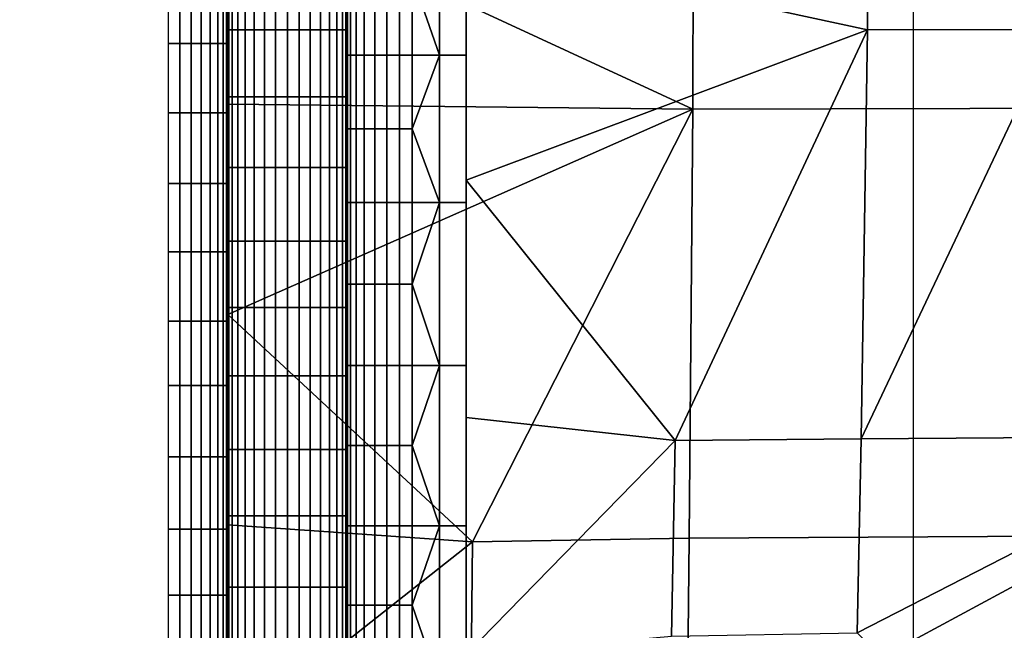
# Model space of a CAD drawing. Extents: x -887 to -687, y -887 to -687.
# Drawn here: x -854 to -821, y -820 to -799 of the extents above; entities that cross this region are included whole.
import ezdxf

# ---------------------------------------------------------------- set-up
doc = ezdxf.new("R2010")
doc.units = 0
doc.header["$MEASUREMENT"] = 0
doc.layers.add('DEFAULT', color=7, linetype='Continuous')

msp = doc.modelspace()

# ---------------------------------------------------------------- linework, layer by layer
at = {"layer": 'DEFAULT'}
for p, q in [((-846.927, -737, -40), (-846.927, -837, -40)), ((-846.927, -737), (-846.927, -837)), ((-842.927, -737, -4), (-842.927, -837, -4))]:
    msp.add_line(p, q, dxfattribs=at)
msp.add_lwpolyline([(-836.927, -847), (-736.927, -847, 0.414214), (-726.927, -837), (-726.927, -737, 0.414214), (-736.927, -727), (-836.927, -727, 0.414214), (-846.927, -737), (-846.927, -837, 0.414214), (-836.927, -847)], format="xyb", close=True, dxfattribs=at)
for points in [[(-846.927, -837, -40), (-846.927, -737, -40), (-883.513, -787, -3.414)], [(-883.513, -787, -3.414), (-883.513, -837, -3.414), (-846.927, -837, -40)], [(-882.099, -837), (-882.099, -787), (-848.927, -787)], [(-848.927, -787), (-848.927, -837), (-882.099, -837)], [(-831.289, -787, -40), (-831.328, -802.049, -40), (-846.927, -794.824, -40)], [(-823.927, -837, -4), (-823.927, -787, -4), (-838.927, -787, -4), (-838.927, -837, -4)], [(-838.927, -803.58, -4), (-838.927, -787, -4), (-838.927, -787), (-838.927, -803.58)], [(-817.393, -802.013, -40), (-831.328, -802.049, -40), (-831.289, -787, -40), (-817.374, -787, -40)], [(-846.927, -799.5, -2), (-846.927, -793.25, -2), (-846.927, -792.556, -4)], [(-846.927, -792.556, -4), (-846.927, -803.667, -4), (-846.927, -799.5, -2)], [(-825.47, -799.386), (-825.422, -793.195), (-838.927, -796.473)], [(-819.141, -793.189), (-825.422, -793.195), (-825.47, -799.386), (-819.185, -799.375)], [(-846.927, -801.885, -40), (-846.927, -794.824, -40), (-831.328, -802.049, -40)], [(-842.927, -800.239, -3.116), (-842.927, -794.959, -3.116), (-842.927, -794.959, -4), (-842.927, -800.239, -4)], [(-842.927, -794.959, -3.116), (-842.927, -800.239, -3.116), (-842.927, -797.599, -2.216)], [(-839.822, -800.239), (-839.822, -794.959), (-840.738, -797.599)], [(-838.927, -800.239), (-838.927, -794.959), (-839.822, -794.959), (-839.822, -800.239)], [(-838.927, -796.473), (-838.927, -804.435), (-825.47, -799.386)], [(-846.888, -799.39, -4.392), (-846.888, -796.995, -4.392), (-846.927, -796.995, -4), (-846.927, -799.39, -4)], [(-846.777, -799.39, -4.761), (-846.777, -796.995, -4.761), (-846.888, -796.995, -4.392), (-846.888, -799.39, -4.392)], [(-846.591, -799.39, -5.11), (-846.591, -796.995, -5.11), (-846.777, -796.995, -4.761), (-846.777, -799.39, -4.761)], [(-846.341, -799.39, -5.414), (-846.341, -796.995, -5.414), (-846.591, -796.995, -5.11), (-846.591, -799.39, -5.11)], [(-846.037, -799.39, -5.664), (-846.037, -796.995, -5.664), (-846.341, -796.995, -5.414), (-846.341, -799.39, -5.414)], [(-845.697, -799.39, -5.846), (-845.697, -796.995, -5.846), (-846.037, -796.995, -5.664), (-846.037, -799.39, -5.664)], [(-845.319, -799.39, -5.961), (-845.319, -796.995, -5.961), (-845.697, -796.995, -5.846), (-845.697, -799.39, -5.846)], [(-844.927, -799.39, -6), (-844.927, -796.995, -6), (-845.319, -796.995, -5.961), (-845.319, -799.39, -5.961)], [(-844.535, -799.39, -5.961), (-844.535, -796.995, -5.961), (-844.927, -796.995, -6), (-844.927, -799.39, -6)], [(-844.166, -799.39, -5.85), (-844.166, -796.995, -5.85), (-844.535, -796.995, -5.961), (-844.535, -799.39, -5.961)], [(-843.817, -799.39, -5.664), (-843.817, -796.995, -5.664), (-844.166, -796.995, -5.85), (-844.166, -799.39, -5.85)], [(-843.513, -799.39, -5.414), (-843.513, -796.995, -5.414), (-843.817, -796.995, -5.664), (-843.817, -799.39, -5.664)], [(-843.263, -799.39, -5.11), (-843.263, -796.995, -5.11), (-843.513, -796.995, -5.414), (-843.513, -799.39, -5.414)], [(-843.081, -799.39, -4.77), (-843.081, -796.995, -4.77), (-843.263, -796.995, -5.11), (-843.263, -799.39, -5.11)], [(-842.966, -799.39, -4.392), (-842.966, -796.995, -4.392), (-843.081, -796.995, -4.77), (-843.081, -799.39, -4.77)], [(-842.927, -799.39, -4), (-842.927, -796.995, -4), (-842.966, -796.995, -4.392), (-842.966, -799.39, -4.392)], [(-848.927, -797.49), (-848.927, -799.842), (-848.535, -799.842, -0.039), (-848.535, -797.49, -0.039)], [(-848.535, -797.49, -0.039), (-848.535, -799.842, -0.039), (-848.157, -799.842, -0.154), (-848.157, -797.49, -0.154)], [(-848.157, -797.49, -0.154), (-848.157, -799.842, -0.154), (-847.817, -799.842, -0.336), (-847.817, -797.49, -0.336)], [(-847.817, -797.49, -0.336), (-847.817, -799.842, -0.336), (-847.513, -799.842, -0.586), (-847.513, -797.49, -0.586)], [(-847.513, -797.49, -0.586), (-847.513, -799.842, -0.586), (-847.263, -799.842, -0.89), (-847.263, -797.49, -0.89)], [(-847.263, -797.49, -0.89), (-847.263, -799.842, -0.89), (-847.077, -799.842, -1.239), (-847.077, -797.49, -1.239)], [(-847.077, -797.49, -1.239), (-847.077, -799.842, -1.239), (-846.966, -799.842, -1.608), (-846.966, -797.49, -1.608)], [(-846.966, -797.49, -1.608), (-846.966, -799.842, -1.608), (-846.927, -799.842, -2), (-846.927, -797.49, -2)], [(-842.927, -800.239, -3.116), (-842.927, -800.239, -2.216), (-842.927, -797.599, -2.216)], [(-842.914, -800.239, -1.77), (-842.914, -797.599, -1.77), (-842.927, -797.599, -2.216), (-842.927, -800.239, -2.216)], [(-842.811, -800.239, -1.329), (-842.811, -797.599, -1.329), (-842.914, -797.599, -1.77), (-842.914, -800.239, -1.77)], [(-842.623, -800.239, -0.94), (-842.623, -797.599, -0.94), (-842.811, -797.599, -1.329), (-842.811, -800.239, -1.329)], [(-842.348, -800.239, -0.593), (-842.348, -797.599, -0.593), (-842.623, -797.599, -0.94), (-842.623, -800.239, -0.94)], [(-841.993, -800.239, -0.308), (-841.993, -797.599, -0.308), (-842.348, -797.599, -0.593), (-842.348, -800.239, -0.593)], [(-841.594, -800.239, -0.115), (-841.594, -797.599, -0.115), (-841.993, -797.599, -0.308), (-841.993, -800.239, -0.308)], [(-841.168, -800.239, -0.015), (-841.168, -797.599, -0.015), (-841.594, -797.599, -0.115), (-841.594, -800.239, -0.115)], [(-840.738, -800.239), (-840.738, -797.599), (-841.168, -797.599, -0.015), (-841.168, -800.239, -0.015)], [(-840.738, -797.599), (-840.738, -800.239), (-839.822, -800.239)], [(-846.888, -801.637, -4.392), (-846.888, -799.39, -4.392), (-846.927, -799.39, -4), (-846.927, -801.637, -4)], [(-846.777, -801.637, -4.761), (-846.777, -799.39, -4.761), (-846.888, -799.39, -4.392), (-846.888, -801.637, -4.392)], [(-846.591, -801.637, -5.11), (-846.591, -799.39, -5.11), (-846.777, -799.39, -4.761), (-846.777, -801.637, -4.761)], [(-846.341, -801.637, -5.414), (-846.341, -799.39, -5.414), (-846.591, -799.39, -5.11), (-846.591, -801.637, -5.11)], [(-846.037, -801.637, -5.664), (-846.037, -799.39, -5.664), (-846.341, -799.39, -5.414), (-846.341, -801.637, -5.414)], [(-845.697, -801.637, -5.846), (-845.697, -799.39, -5.846), (-846.037, -799.39, -5.664), (-846.037, -801.637, -5.664)], [(-845.319, -801.637, -5.961), (-845.319, -799.39, -5.961), (-845.697, -799.39, -5.846), (-845.697, -801.637, -5.846)], [(-844.927, -801.637, -6), (-844.927, -799.39, -6), (-845.319, -799.39, -5.961), (-845.319, -801.637, -5.961)], [(-844.535, -801.637, -5.961), (-844.535, -799.39, -5.961), (-844.927, -799.39, -6), (-844.927, -801.637, -6)], [(-844.166, -801.637, -5.85), (-844.166, -799.39, -5.85), (-844.535, -799.39, -5.961), (-844.535, -801.637, -5.961)], [(-843.817, -801.637, -5.664), (-843.817, -799.39, -5.664), (-844.166, -799.39, -5.85), (-844.166, -801.637, -5.85)], [(-843.513, -801.637, -5.414), (-843.513, -799.39, -5.414), (-843.817, -799.39, -5.664), (-843.817, -801.637, -5.664)], [(-843.263, -801.637, -5.11), (-843.263, -799.39, -5.11), (-843.513, -799.39, -5.414), (-843.513, -801.637, -5.414)], [(-843.081, -801.637, -4.77), (-843.081, -799.39, -4.77), (-843.263, -799.39, -5.11), (-843.263, -801.637, -5.11)], [(-842.966, -801.637, -4.392), (-842.966, -799.39, -4.392), (-843.081, -799.39, -4.77), (-843.081, -801.637, -4.77)], [(-842.927, -801.637, -4), (-842.927, -799.39, -4), (-842.966, -799.39, -4.392), (-842.966, -801.637, -4.392)], [(-825.47, -799.386), (-838.927, -804.435), (-831.923, -813.173)], [(-831.923, -813.173), (-825.682, -813.114), (-825.47, -799.386)], [(-819.185, -799.375), (-825.47, -799.386), (-825.682, -813.114)], [(-825.682, -813.114), (-812.951, -813.021), (-819.185, -799.375)], [(-846.927, -805.75, -2), (-846.927, -799.5, -2), (-846.927, -803.667, -4)], [(-848.927, -799.842), (-848.927, -802.168), (-848.535, -802.168, -0.039), (-848.535, -799.842, -0.039)], [(-848.535, -799.842, -0.039), (-848.535, -802.168, -0.039), (-848.157, -802.168, -0.154), (-848.157, -799.842, -0.154)], [(-848.157, -799.842, -0.154), (-848.157, -802.168, -0.154), (-847.817, -802.168, -0.336), (-847.817, -799.842, -0.336)], [(-847.817, -799.842, -0.336), (-847.817, -802.168, -0.336), (-847.513, -802.168, -0.586), (-847.513, -799.842, -0.586)], [(-847.513, -799.842, -0.586), (-847.513, -802.168, -0.586), (-847.263, -802.168, -0.89), (-847.263, -799.842, -0.89)], [(-847.263, -799.842, -0.89), (-847.263, -802.168, -0.89), (-847.077, -802.168, -1.239), (-847.077, -799.842, -1.239)], [(-847.077, -799.842, -1.239), (-847.077, -802.168, -1.239), (-846.966, -802.168, -1.608), (-846.966, -799.842, -1.608)], [(-846.966, -799.842, -1.608), (-846.966, -802.168, -1.608), (-846.927, -802.168, -2), (-846.927, -799.842, -2)], [(-842.927, -805.182, -3.116), (-842.927, -800.239, -3.116), (-842.927, -800.239, -4), (-842.927, -805.182, -4)], [(-842.927, -802.71, -2.216), (-842.927, -800.239, -2.216), (-842.927, -800.239, -3.116)], [(-842.927, -800.239, -3.116), (-842.927, -805.182, -3.116), (-842.927, -802.71, -2.216)], [(-842.914, -802.71, -1.77), (-842.914, -800.239, -1.77), (-842.927, -800.239, -2.216), (-842.927, -802.71, -2.216)], [(-842.811, -802.71, -1.329), (-842.811, -800.239, -1.329), (-842.914, -800.239, -1.77), (-842.914, -802.71, -1.77)], [(-842.623, -802.71, -0.94), (-842.623, -800.239, -0.94), (-842.811, -800.239, -1.329), (-842.811, -802.71, -1.329)], [(-842.348, -802.71, -0.593), (-842.348, -800.239, -0.593), (-842.623, -800.239, -0.94), (-842.623, -802.71, -0.94)], [(-841.993, -802.71, -0.308), (-841.993, -800.239, -0.308), (-842.348, -800.239, -0.593), (-842.348, -802.71, -0.593)], [(-841.594, -802.71, -0.115), (-841.594, -800.239, -0.115), (-841.993, -800.239, -0.308), (-841.993, -802.71, -0.308)], [(-841.168, -802.71, -0.015), (-841.168, -800.239, -0.015), (-841.594, -800.239, -0.115), (-841.594, -802.71, -0.115)], [(-840.738, -802.71), (-840.738, -800.239), (-841.168, -800.239, -0.015), (-841.168, -802.71, -0.015)], [(-839.822, -800.239), (-840.738, -800.239), (-840.738, -802.71)], [(-839.822, -805.182), (-839.822, -800.239), (-840.738, -802.71)], [(-838.927, -805.182), (-838.927, -800.239), (-839.822, -800.239), (-839.822, -805.182)], [(-846.888, -804.008, -4.392), (-846.888, -801.637, -4.392), (-846.927, -801.637, -4), (-846.927, -804.008, -4)], [(-846.777, -804.008, -4.761), (-846.777, -801.637, -4.761), (-846.888, -801.637, -4.392), (-846.888, -804.008, -4.392)], [(-846.591, -804.008, -5.11), (-846.591, -801.637, -5.11), (-846.777, -801.637, -4.761), (-846.777, -804.008, -4.761)], [(-846.341, -804.008, -5.414), (-846.341, -801.637, -5.414), (-846.591, -801.637, -5.11), (-846.591, -804.008, -5.11)], [(-846.037, -804.008, -5.664), (-846.037, -801.637, -5.664), (-846.341, -801.637, -5.414), (-846.341, -804.008, -5.414)], [(-845.697, -804.008, -5.846), (-845.697, -801.637, -5.846), (-846.037, -801.637, -5.664), (-846.037, -804.008, -5.664)], [(-845.319, -804.008, -5.961), (-845.319, -801.637, -5.961), (-845.697, -801.637, -5.846), (-845.697, -804.008, -5.846)], [(-844.927, -804.008, -6), (-844.927, -801.637, -6), (-845.319, -801.637, -5.961), (-845.319, -804.008, -5.961)], [(-844.535, -804.008, -5.961), (-844.535, -801.637, -5.961), (-844.927, -801.637, -6), (-844.927, -804.008, -6)], [(-844.166, -804.008, -5.85), (-844.166, -801.637, -5.85), (-844.535, -801.637, -5.961), (-844.535, -804.008, -5.961)], [(-843.817, -804.008, -5.664), (-843.817, -801.637, -5.664), (-844.166, -801.637, -5.85), (-844.166, -804.008, -5.85)], [(-843.513, -804.008, -5.414), (-843.513, -801.637, -5.414), (-843.817, -801.637, -5.664), (-843.817, -804.008, -5.664)], [(-843.263, -804.008, -5.11), (-843.263, -801.637, -5.11), (-843.513, -801.637, -5.414), (-843.513, -804.008, -5.414)], [(-843.081, -804.008, -4.77), (-843.081, -801.637, -4.77), (-843.263, -801.637, -5.11), (-843.263, -804.008, -5.11)], [(-842.966, -804.008, -4.392), (-842.966, -801.637, -4.392), (-843.081, -801.637, -4.77), (-843.081, -804.008, -4.77)], [(-842.927, -804.008, -4), (-842.927, -801.637, -4), (-842.966, -801.637, -4.392), (-842.966, -804.008, -4.392)], [(-846.927, -808.946, -40), (-846.927, -801.885, -40), (-831.328, -802.049, -40)], [(-838.719, -816.575, -40), (-846.927, -808.946, -40), (-831.328, -802.049, -40)], [(-831.45, -816.449, -40), (-838.719, -816.575, -40), (-831.328, -802.049, -40)], [(-817.439, -816.367, -40), (-831.45, -816.449, -40), (-831.328, -802.049, -40), (-817.393, -802.013, -40)], [(-848.927, -802.168), (-848.927, -804.545), (-848.535, -804.545, -0.039), (-848.535, -802.168, -0.039)], [(-848.535, -802.168, -0.039), (-848.535, -804.545, -0.039), (-848.157, -804.545, -0.154), (-848.157, -802.168, -0.154)], [(-848.157, -802.168, -0.154), (-848.157, -804.545, -0.154), (-847.817, -804.545, -0.336), (-847.817, -802.168, -0.336)], [(-847.817, -802.168, -0.336), (-847.817, -804.545, -0.336), (-847.513, -804.545, -0.586), (-847.513, -802.168, -0.586)], [(-847.513, -802.168, -0.586), (-847.513, -804.545, -0.586), (-847.263, -804.545, -0.89), (-847.263, -802.168, -0.89)], [(-847.263, -802.168, -0.89), (-847.263, -804.545, -0.89), (-847.077, -804.545, -1.239), (-847.077, -802.168, -1.239)], [(-847.077, -802.168, -1.239), (-847.077, -804.545, -1.239), (-846.966, -804.545, -1.608), (-846.966, -802.168, -1.608)], [(-846.966, -802.168, -1.608), (-846.966, -804.545, -1.608), (-846.927, -804.545, -2), (-846.927, -802.168, -2)], [(-842.927, -805.182, -3.116), (-842.927, -805.182, -2.216), (-842.927, -802.71, -2.216)], [(-842.914, -805.182, -1.77), (-842.914, -802.71, -1.77), (-842.927, -802.71, -2.216), (-842.927, -805.182, -2.216)], [(-842.811, -805.182, -1.329), (-842.811, -802.71, -1.329), (-842.914, -802.71, -1.77), (-842.914, -805.182, -1.77)], [(-842.623, -805.182, -0.94), (-842.623, -802.71, -0.94), (-842.811, -802.71, -1.329), (-842.811, -805.182, -1.329)], [(-842.348, -805.182, -0.593), (-842.348, -802.71, -0.593), (-842.623, -802.71, -0.94), (-842.623, -805.182, -0.94)], [(-841.993, -805.182, -0.308), (-841.993, -802.71, -0.308), (-842.348, -802.71, -0.593), (-842.348, -805.182, -0.593)], [(-841.594, -805.182, -0.115), (-841.594, -802.71, -0.115), (-841.993, -802.71, -0.308), (-841.993, -805.182, -0.308)], [(-841.168, -805.182, -0.015), (-841.168, -802.71, -0.015), (-841.594, -802.71, -0.115), (-841.594, -805.182, -0.115)], [(-840.738, -805.182), (-840.738, -802.71), (-841.168, -802.71, -0.015), (-841.168, -805.182, -0.015)], [(-840.738, -802.71), (-840.738, -805.182), (-839.822, -805.182)], [(-846.927, -812, -2), (-846.927, -805.75, -2), (-846.927, -803.667, -4)], [(-846.927, -803.667, -4), (-846.927, -814.778, -4), (-846.927, -812, -2)], [(-838.927, -820.571, -4), (-838.927, -803.58, -4), (-838.927, -803.58), (-838.927, -820.571)], [(-846.888, -806.482, -4.392), (-846.888, -804.008, -4.392), (-846.927, -804.008, -4), (-846.927, -806.482, -4)], [(-846.777, -806.482, -4.761), (-846.777, -804.008, -4.761), (-846.888, -804.008, -4.392), (-846.888, -806.482, -4.392)], [(-846.591, -806.482, -5.11), (-846.591, -804.008, -5.11), (-846.777, -804.008, -4.761), (-846.777, -806.482, -4.761)], [(-846.341, -806.482, -5.414), (-846.341, -804.008, -5.414), (-846.591, -804.008, -5.11), (-846.591, -806.482, -5.11)], [(-846.037, -806.482, -5.664), (-846.037, -804.008, -5.664), (-846.341, -804.008, -5.414), (-846.341, -806.482, -5.414)], [(-845.697, -806.482, -5.846), (-845.697, -804.008, -5.846), (-846.037, -804.008, -5.664), (-846.037, -806.482, -5.664)], [(-845.319, -806.482, -5.961), (-845.319, -804.008, -5.961), (-845.697, -804.008, -5.846), (-845.697, -806.482, -5.846)], [(-844.927, -806.482, -6), (-844.927, -804.008, -6), (-845.319, -804.008, -5.961), (-845.319, -806.482, -5.961)], [(-844.535, -806.482, -5.961), (-844.535, -804.008, -5.961), (-844.927, -804.008, -6), (-844.927, -806.482, -6)], [(-844.166, -806.482, -5.85), (-844.166, -804.008, -5.85), (-844.535, -804.008, -5.961), (-844.535, -806.482, -5.961)], [(-843.817, -806.482, -5.664), (-843.817, -804.008, -5.664), (-844.166, -804.008, -5.85), (-844.166, -806.482, -5.85)], [(-843.513, -806.482, -5.414), (-843.513, -804.008, -5.414), (-843.817, -804.008, -5.664), (-843.817, -806.482, -5.664)], [(-843.263, -806.482, -5.11), (-843.263, -804.008, -5.11), (-843.513, -804.008, -5.414), (-843.513, -806.482, -5.414)], [(-843.081, -806.482, -4.77), (-843.081, -804.008, -4.77), (-843.263, -804.008, -5.11), (-843.263, -806.482, -5.11)], [(-842.966, -806.482, -4.392), (-842.966, -804.008, -4.392), (-843.081, -804.008, -4.77), (-843.081, -806.482, -4.77)], [(-842.927, -806.482, -4), (-842.927, -804.008, -4), (-842.966, -804.008, -4.392), (-842.966, -806.482, -4.392)], [(-838.927, -804.435), (-838.927, -812.398), (-831.923, -813.173)], [(-848.927, -804.545), (-848.927, -806.833), (-848.535, -806.833, -0.039), (-848.535, -804.545, -0.039)], [(-848.535, -804.545, -0.039), (-848.535, -806.833, -0.039), (-848.157, -806.833, -0.154), (-848.157, -804.545, -0.154)], [(-848.157, -804.545, -0.154), (-848.157, -806.833, -0.154), (-847.817, -806.833, -0.336), (-847.817, -804.545, -0.336)], [(-847.817, -804.545, -0.336), (-847.817, -806.833, -0.336), (-847.513, -806.833, -0.586), (-847.513, -804.545, -0.586)], [(-847.513, -804.545, -0.586), (-847.513, -806.833, -0.586), (-847.263, -806.833, -0.89), (-847.263, -804.545, -0.89)], [(-847.263, -804.545, -0.89), (-847.263, -806.833, -0.89), (-847.077, -806.833, -1.239), (-847.077, -804.545, -1.239)], [(-847.077, -804.545, -1.239), (-847.077, -806.833, -1.239), (-846.966, -806.833, -1.608), (-846.966, -804.545, -1.608)], [(-846.966, -804.545, -1.608), (-846.966, -806.833, -1.608), (-846.927, -806.833, -2), (-846.927, -804.545, -2)], [(-842.927, -810.657, -3.116), (-842.927, -805.182, -3.116), (-842.927, -805.182, -4), (-842.927, -810.657, -4)], [(-842.927, -807.92, -2.216), (-842.927, -805.182, -2.216), (-842.927, -805.182, -3.116)], [(-842.927, -805.182, -3.116), (-842.927, -810.657, -3.116), (-842.927, -807.92, -2.216)], [(-842.914, -807.92, -1.77), (-842.914, -805.182, -1.77), (-842.927, -805.182, -2.216), (-842.927, -807.92, -2.216)], [(-842.811, -807.92, -1.329), (-842.811, -805.182, -1.329), (-842.914, -805.182, -1.77), (-842.914, -807.92, -1.77)], [(-842.623, -807.92, -0.94), (-842.623, -805.182, -0.94), (-842.811, -805.182, -1.329), (-842.811, -807.92, -1.329)], [(-842.348, -807.92, -0.593), (-842.348, -805.182, -0.593), (-842.623, -805.182, -0.94), (-842.623, -807.92, -0.94)], [(-841.993, -807.92, -0.308), (-841.993, -805.182, -0.308), (-842.348, -805.182, -0.593), (-842.348, -807.92, -0.593)], [(-841.594, -807.92, -0.115), (-841.594, -805.182, -0.115), (-841.993, -805.182, -0.308), (-841.993, -807.92, -0.308)], [(-841.168, -807.92, -0.015), (-841.168, -805.182, -0.015), (-841.594, -805.182, -0.115), (-841.594, -807.92, -0.115)], [(-840.738, -807.92), (-840.738, -805.182), (-841.168, -805.182, -0.015), (-841.168, -807.92, -0.015)], [(-839.822, -805.182), (-840.738, -805.182), (-840.738, -807.92)], [(-839.822, -810.657), (-839.822, -805.182), (-840.738, -807.92)], [(-838.927, -810.657), (-838.927, -805.182), (-839.822, -805.182), (-839.822, -810.657)], [(-846.888, -808.702, -4.392), (-846.888, -806.482, -4.392), (-846.927, -806.482, -4), (-846.927, -808.702, -4)], [(-846.777, -808.702, -4.761), (-846.777, -806.482, -4.761), (-846.888, -806.482, -4.392), (-846.888, -808.702, -4.392)], [(-846.591, -808.702, -5.11), (-846.591, -806.482, -5.11), (-846.777, -806.482, -4.761), (-846.777, -808.702, -4.761)], [(-846.341, -808.702, -5.414), (-846.341, -806.482, -5.414), (-846.591, -806.482, -5.11), (-846.591, -808.702, -5.11)], [(-846.037, -808.702, -5.664), (-846.037, -806.482, -5.664), (-846.341, -806.482, -5.414), (-846.341, -808.702, -5.414)], [(-845.697, -808.702, -5.846), (-845.697, -806.482, -5.846), (-846.037, -806.482, -5.664), (-846.037, -808.702, -5.664)], [(-845.319, -808.702, -5.961), (-845.319, -806.482, -5.961), (-845.697, -806.482, -5.846), (-845.697, -808.702, -5.846)], [(-844.927, -808.702, -6), (-844.927, -806.482, -6), (-845.319, -806.482, -5.961), (-845.319, -808.702, -5.961)], [(-844.535, -808.702, -5.961), (-844.535, -806.482, -5.961), (-844.927, -806.482, -6), (-844.927, -808.702, -6)], [(-844.166, -808.702, -5.85), (-844.166, -806.482, -5.85), (-844.535, -806.482, -5.961), (-844.535, -808.702, -5.961)], [(-843.817, -808.702, -5.664), (-843.817, -806.482, -5.664), (-844.166, -806.482, -5.85), (-844.166, -808.702, -5.85)], [(-843.513, -808.702, -5.414), (-843.513, -806.482, -5.414), (-843.817, -806.482, -5.664), (-843.817, -808.702, -5.664)], [(-843.263, -808.702, -5.11), (-843.263, -806.482, -5.11), (-843.513, -806.482, -5.414), (-843.513, -808.702, -5.414)], [(-843.081, -808.702, -4.77), (-843.081, -806.482, -4.77), (-843.263, -806.482, -5.11), (-843.263, -808.702, -5.11)], [(-842.966, -808.702, -4.392), (-842.966, -806.482, -4.392), (-843.081, -806.482, -4.77), (-843.081, -808.702, -4.77)], [(-842.927, -808.702, -4), (-842.927, -806.482, -4), (-842.966, -806.482, -4.392), (-842.966, -808.702, -4.392)], [(-848.927, -806.833), (-848.927, -809.163), (-848.535, -809.163, -0.039), (-848.535, -806.833, -0.039)], [(-848.535, -806.833, -0.039), (-848.535, -809.163, -0.039), (-848.157, -809.163, -0.154), (-848.157, -806.833, -0.154)], [(-848.157, -806.833, -0.154), (-848.157, -809.163, -0.154), (-847.817, -809.163, -0.336), (-847.817, -806.833, -0.336)], [(-847.817, -806.833, -0.336), (-847.817, -809.163, -0.336), (-847.513, -809.163, -0.586), (-847.513, -806.833, -0.586)], [(-847.513, -806.833, -0.586), (-847.513, -809.163, -0.586), (-847.263, -809.163, -0.89), (-847.263, -806.833, -0.89)], [(-847.263, -806.833, -0.89), (-847.263, -809.163, -0.89), (-847.077, -809.163, -1.239), (-847.077, -806.833, -1.239)], [(-847.077, -806.833, -1.239), (-847.077, -809.163, -1.239), (-846.966, -809.163, -1.608), (-846.966, -806.833, -1.608)], [(-846.966, -806.833, -1.608), (-846.966, -809.163, -1.608), (-846.927, -809.163, -2), (-846.927, -806.833, -2)], [(-842.927, -810.657, -3.116), (-842.927, -810.657, -2.216), (-842.927, -807.92, -2.216)], [(-842.914, -810.657, -1.77), (-842.914, -807.92, -1.77), (-842.927, -807.92, -2.216), (-842.927, -810.657, -2.216)], [(-842.811, -810.657, -1.329), (-842.811, -807.92, -1.329), (-842.914, -807.92, -1.77), (-842.914, -810.657, -1.77)], [(-842.623, -810.657, -0.94), (-842.623, -807.92, -0.94), (-842.811, -807.92, -1.329), (-842.811, -810.657, -1.329)], [(-842.348, -810.657, -0.593), (-842.348, -807.92, -0.593), (-842.623, -807.92, -0.94), (-842.623, -810.657, -0.94)], [(-841.993, -810.657, -0.308), (-841.993, -807.92, -0.308), (-842.348, -807.92, -0.593), (-842.348, -810.657, -0.593)], [(-841.594, -810.657, -0.115), (-841.594, -807.92, -0.115), (-841.993, -807.92, -0.308), (-841.993, -810.657, -0.308)], [(-841.168, -810.657, -0.015), (-841.168, -807.92, -0.015), (-841.594, -807.92, -0.115), (-841.594, -810.657, -0.115)], [(-840.738, -810.657), (-840.738, -807.92), (-841.168, -807.92, -0.015), (-841.168, -810.657, -0.015)], [(-840.738, -807.92), (-840.738, -810.657), (-839.822, -810.657)], [(-846.888, -810.997, -4.392), (-846.888, -808.702, -4.392), (-846.927, -808.702, -4), (-846.927, -810.997, -4)], [(-846.777, -810.997, -4.761), (-846.777, -808.702, -4.761), (-846.888, -808.702, -4.392), (-846.888, -810.997, -4.392)], [(-846.591, -810.997, -5.11), (-846.591, -808.702, -5.11), (-846.777, -808.702, -4.761), (-846.777, -810.997, -4.761)], [(-846.341, -810.997, -5.414), (-846.341, -808.702, -5.414), (-846.591, -808.702, -5.11), (-846.591, -810.997, -5.11)], [(-846.037, -810.997, -5.664), (-846.037, -808.702, -5.664), (-846.341, -808.702, -5.414), (-846.341, -810.997, -5.414)], [(-845.697, -810.997, -5.846), (-845.697, -808.702, -5.846), (-846.037, -808.702, -5.664), (-846.037, -810.997, -5.664)], [(-845.319, -810.997, -5.961), (-845.319, -808.702, -5.961), (-845.697, -808.702, -5.846), (-845.697, -810.997, -5.846)], [(-844.927, -810.997, -6), (-844.927, -808.702, -6), (-845.319, -808.702, -5.961), (-845.319, -810.997, -5.961)], [(-844.535, -810.997, -5.961), (-844.535, -808.702, -5.961), (-844.927, -808.702, -6), (-844.927, -810.997, -6)], [(-844.166, -810.997, -5.85), (-844.166, -808.702, -5.85), (-844.535, -808.702, -5.961), (-844.535, -810.997, -5.961)], [(-843.817, -810.997, -5.664), (-843.817, -808.702, -5.664), (-844.166, -808.702, -5.85), (-844.166, -810.997, -5.85)], [(-843.513, -810.997, -5.414), (-843.513, -808.702, -5.414), (-843.817, -808.702, -5.664), (-843.817, -810.997, -5.664)], [(-843.263, -810.997, -5.11), (-843.263, -808.702, -5.11), (-843.513, -808.702, -5.414), (-843.513, -810.997, -5.414)], [(-843.081, -810.997, -4.77), (-843.081, -808.702, -4.77), (-843.263, -808.702, -5.11), (-843.263, -810.997, -5.11)], [(-842.966, -810.997, -4.392), (-842.966, -808.702, -4.392), (-843.081, -808.702, -4.77), (-843.081, -810.997, -4.77)], [(-842.927, -810.997, -4), (-842.927, -808.702, -4), (-842.966, -808.702, -4.392), (-842.966, -810.997, -4.392)], [(-846.927, -816.008, -40), (-846.927, -808.946, -40), (-838.719, -816.575, -40)], [(-848.927, -809.163), (-848.927, -811.327), (-848.535, -811.327, -0.039), (-848.535, -809.163, -0.039)], [(-848.535, -809.163, -0.039), (-848.535, -811.327, -0.039), (-848.157, -811.327, -0.154), (-848.157, -809.163, -0.154)], [(-848.157, -809.163, -0.154), (-848.157, -811.327, -0.154), (-847.817, -811.327, -0.336), (-847.817, -809.163, -0.336)], [(-847.817, -809.163, -0.336), (-847.817, -811.327, -0.336), (-847.513, -811.327, -0.586), (-847.513, -809.163, -0.586)], [(-847.513, -809.163, -0.586), (-847.513, -811.327, -0.586), (-847.263, -811.327, -0.89), (-847.263, -809.163, -0.89)], [(-847.263, -809.163, -0.89), (-847.263, -811.327, -0.89), (-847.077, -811.327, -1.239), (-847.077, -809.163, -1.239)], [(-847.077, -809.163, -1.239), (-847.077, -811.327, -1.239), (-846.966, -811.327, -1.608), (-846.966, -809.163, -1.608)], [(-846.966, -809.163, -1.608), (-846.966, -811.327, -1.608), (-846.927, -811.327, -2), (-846.927, -809.163, -2)], [(-842.927, -816.033, -3.116), (-842.927, -810.657, -3.116), (-842.927, -810.657, -4), (-842.927, -816.033, -4)], [(-842.927, -813.345, -2.216), (-842.927, -810.657, -2.216), (-842.927, -810.657, -3.116)], [(-842.927, -810.657, -3.116), (-842.927, -816.033, -3.116), (-842.927, -813.345, -2.216)], [(-842.914, -813.345, -1.77), (-842.914, -810.657, -1.77), (-842.927, -810.657, -2.216), (-842.927, -813.345, -2.216)], [(-842.811, -813.345, -1.329), (-842.811, -810.657, -1.329), (-842.914, -810.657, -1.77), (-842.914, -813.345, -1.77)], [(-842.623, -813.345, -0.94), (-842.623, -810.657, -0.94), (-842.811, -810.657, -1.329), (-842.811, -813.345, -1.329)], [(-842.348, -813.345, -0.593), (-842.348, -810.657, -0.593), (-842.623, -810.657, -0.94), (-842.623, -813.345, -0.94)], [(-841.993, -813.345, -0.308), (-841.993, -810.657, -0.308), (-842.348, -810.657, -0.593), (-842.348, -813.345, -0.593)], [(-841.594, -813.345, -0.115), (-841.594, -810.657, -0.115), (-841.993, -810.657, -0.308), (-841.993, -813.345, -0.308)], [(-841.168, -813.345, -0.015), (-841.168, -810.657, -0.015), (-841.594, -810.657, -0.115), (-841.594, -813.345, -0.115)], [(-840.738, -813.345), (-840.738, -810.657), (-841.168, -810.657, -0.015), (-841.168, -813.345, -0.015)], [(-839.822, -810.657), (-840.738, -810.657), (-840.738, -813.345)], [(-839.822, -816.033), (-839.822, -810.657), (-840.738, -813.345)], [(-838.927, -816.033), (-838.927, -810.657), (-839.822, -810.657), (-839.822, -816.033)], [(-846.888, -813.469, -4.392), (-846.888, -810.997, -4.392), (-846.927, -810.997, -4), (-846.927, -813.469, -4)], [(-846.777, -813.469, -4.761), (-846.777, -810.997, -4.761), (-846.888, -810.997, -4.392), (-846.888, -813.469, -4.392)], [(-846.591, -813.469, -5.11), (-846.591, -810.997, -5.11), (-846.777, -810.997, -4.761), (-846.777, -813.469, -4.761)], [(-846.341, -813.469, -5.414), (-846.341, -810.997, -5.414), (-846.591, -810.997, -5.11), (-846.591, -813.469, -5.11)], [(-846.037, -813.469, -5.664), (-846.037, -810.997, -5.664), (-846.341, -810.997, -5.414), (-846.341, -813.469, -5.414)], [(-845.697, -813.469, -5.846), (-845.697, -810.997, -5.846), (-846.037, -810.997, -5.664), (-846.037, -813.469, -5.664)], [(-845.319, -813.469, -5.961), (-845.319, -810.997, -5.961), (-845.697, -810.997, -5.846), (-845.697, -813.469, -5.846)], [(-844.927, -813.469, -6), (-844.927, -810.997, -6), (-845.319, -810.997, -5.961), (-845.319, -813.469, -5.961)], [(-844.535, -813.469, -5.961), (-844.535, -810.997, -5.961), (-844.927, -810.997, -6), (-844.927, -813.469, -6)], [(-844.166, -813.469, -5.85), (-844.166, -810.997, -5.85), (-844.535, -810.997, -5.961), (-844.535, -813.469, -5.961)], [(-843.817, -813.469, -5.664), (-843.817, -810.997, -5.664), (-844.166, -810.997, -5.85), (-844.166, -813.469, -5.85)], [(-843.513, -813.469, -5.414), (-843.513, -810.997, -5.414), (-843.817, -810.997, -5.664), (-843.817, -813.469, -5.664)], [(-843.263, -813.469, -5.11), (-843.263, -810.997, -5.11), (-843.513, -810.997, -5.414), (-843.513, -813.469, -5.414)], [(-843.081, -813.469, -4.77), (-843.081, -810.997, -4.77), (-843.263, -810.997, -5.11), (-843.263, -813.469, -5.11)], [(-842.966, -813.469, -4.392), (-842.966, -810.997, -4.392), (-843.081, -810.997, -4.77), (-843.081, -813.469, -4.77)], [(-842.927, -813.469, -4), (-842.927, -810.997, -4), (-842.966, -810.997, -4.392), (-842.966, -813.469, -4.392)], [(-848.927, -811.327), (-848.927, -813.72), (-848.535, -813.72, -0.039), (-848.535, -811.327, -0.039)], [(-848.535, -811.327, -0.039), (-848.535, -813.72, -0.039), (-848.157, -813.72, -0.154), (-848.157, -811.327, -0.154)], [(-848.157, -811.327, -0.154), (-848.157, -813.72, -0.154), (-847.817, -813.72, -0.336), (-847.817, -811.327, -0.336)], [(-847.817, -811.327, -0.336), (-847.817, -813.72, -0.336), (-847.513, -813.72, -0.586), (-847.513, -811.327, -0.586)], [(-847.513, -811.327, -0.586), (-847.513, -813.72, -0.586), (-847.263, -813.72, -0.89), (-847.263, -811.327, -0.89)], [(-847.263, -811.327, -0.89), (-847.263, -813.72, -0.89), (-847.077, -813.72, -1.239), (-847.077, -811.327, -1.239)], [(-847.077, -811.327, -1.239), (-847.077, -813.72, -1.239), (-846.966, -813.72, -1.608), (-846.966, -811.327, -1.608)], [(-846.966, -811.327, -1.608), (-846.966, -813.72, -1.608), (-846.927, -813.72, -2), (-846.927, -811.327, -2)], [(-846.927, -818.25, -2), (-846.927, -812, -2), (-846.927, -814.778, -4)], [(-838.927, -812.398), (-838.927, -820.361), (-831.923, -813.173)], [(-812.951, -813.021), (-825.682, -813.114), (-825.821, -819.627)], [(-825.821, -819.627), (-819.556, -825.892), (-812.951, -813.021)], [(-842.927, -816.033, -3.116), (-842.927, -816.033, -2.216), (-842.927, -813.345, -2.216)], [(-842.914, -816.033, -1.77), (-842.914, -813.345, -1.77), (-842.927, -813.345, -2.216), (-842.927, -816.033, -2.216)], [(-842.811, -816.033, -1.329), (-842.811, -813.345, -1.329), (-842.914, -813.345, -1.77), (-842.914, -816.033, -1.77)], [(-842.623, -816.033, -0.94), (-842.623, -813.345, -0.94), (-842.811, -813.345, -1.329), (-842.811, -816.033, -1.329)], [(-842.348, -816.033, -0.593), (-842.348, -813.345, -0.593), (-842.623, -813.345, -0.94), (-842.623, -816.033, -0.94)], [(-841.993, -816.033, -0.308), (-841.993, -813.345, -0.308), (-842.348, -813.345, -0.593), (-842.348, -816.033, -0.593)], [(-841.594, -816.033, -0.115), (-841.594, -813.345, -0.115), (-841.993, -813.345, -0.308), (-841.993, -816.033, -0.308)], [(-841.168, -816.033, -0.015), (-841.168, -813.345, -0.015), (-841.594, -813.345, -0.115), (-841.594, -816.033, -0.115)], [(-840.738, -816.033), (-840.738, -813.345), (-841.168, -813.345, -0.015), (-841.168, -816.033, -0.015)], [(-840.738, -813.345), (-840.738, -816.033), (-839.822, -816.033)], [(-832.047, -819.737), (-831.923, -813.173), (-838.927, -820.361)], [(-825.682, -813.114), (-831.923, -813.173), (-832.047, -819.737), (-825.821, -819.627)], [(-846.888, -815.696, -4.392), (-846.888, -813.469, -4.392), (-846.927, -813.469, -4), (-846.927, -815.696, -4)], [(-846.777, -815.696, -4.761), (-846.777, -813.469, -4.761), (-846.888, -813.469, -4.392), (-846.888, -815.696, -4.392)], [(-846.591, -815.696, -5.11), (-846.591, -813.469, -5.11), (-846.777, -813.469, -4.761), (-846.777, -815.696, -4.761)], [(-846.341, -815.696, -5.414), (-846.341, -813.469, -5.414), (-846.591, -813.469, -5.11), (-846.591, -815.696, -5.11)], [(-846.037, -815.696, -5.664), (-846.037, -813.469, -5.664), (-846.341, -813.469, -5.414), (-846.341, -815.696, -5.414)], [(-845.697, -815.696, -5.846), (-845.697, -813.469, -5.846), (-846.037, -813.469, -5.664), (-846.037, -815.696, -5.664)], [(-845.319, -815.696, -5.961), (-845.319, -813.469, -5.961), (-845.697, -813.469, -5.846), (-845.697, -815.696, -5.846)], [(-844.927, -815.696, -6), (-844.927, -813.469, -6), (-845.319, -813.469, -5.961), (-845.319, -815.696, -5.961)], [(-844.535, -815.696, -5.961), (-844.535, -813.469, -5.961), (-844.927, -813.469, -6), (-844.927, -815.696, -6)], [(-844.166, -815.696, -5.85), (-844.166, -813.469, -5.85), (-844.535, -813.469, -5.961), (-844.535, -815.696, -5.961)], [(-843.817, -815.696, -5.664), (-843.817, -813.469, -5.664), (-844.166, -813.469, -5.85), (-844.166, -815.696, -5.85)], [(-843.513, -815.696, -5.414), (-843.513, -813.469, -5.414), (-843.817, -813.469, -5.664), (-843.817, -815.696, -5.664)], [(-843.263, -815.696, -5.11), (-843.263, -813.469, -5.11), (-843.513, -813.469, -5.414), (-843.513, -815.696, -5.414)], [(-843.081, -815.696, -4.77), (-843.081, -813.469, -4.77), (-843.263, -813.469, -5.11), (-843.263, -815.696, -5.11)], [(-842.966, -815.696, -4.392), (-842.966, -813.469, -4.392), (-843.081, -813.469, -4.77), (-843.081, -815.696, -4.77)], [(-842.927, -815.696, -4), (-842.927, -813.469, -4), (-842.966, -813.469, -4.392), (-842.966, -815.696, -4.392)], [(-848.927, -813.72), (-848.927, -816.143), (-848.535, -816.143, -0.039), (-848.535, -813.72, -0.039)], [(-848.535, -813.72, -0.039), (-848.535, -816.143, -0.039), (-848.157, -816.143, -0.154), (-848.157, -813.72, -0.154)], [(-848.157, -813.72, -0.154), (-848.157, -816.143, -0.154), (-847.817, -816.143, -0.336), (-847.817, -813.72, -0.336)], [(-847.817, -813.72, -0.336), (-847.817, -816.143, -0.336), (-847.513, -816.143, -0.586), (-847.513, -813.72, -0.586)], [(-847.513, -813.72, -0.586), (-847.513, -816.143, -0.586), (-847.263, -816.143, -0.89), (-847.263, -813.72, -0.89)], [(-847.263, -813.72, -0.89), (-847.263, -816.143, -0.89), (-847.077, -816.143, -1.239), (-847.077, -813.72, -1.239)], [(-847.077, -813.72, -1.239), (-847.077, -816.143, -1.239), (-846.966, -816.143, -1.608), (-846.966, -813.72, -1.608)], [(-846.966, -813.72, -1.608), (-846.966, -816.143, -1.608), (-846.927, -816.143, -2), (-846.927, -813.72, -2)], [(-846.927, -814.778, -4), (-846.927, -825.889, -4), (-846.927, -818.25, -2)], [(-846.888, -818.091, -4.392), (-846.888, -815.696, -4.392), (-846.927, -815.696, -4), (-846.927, -818.091, -4)], [(-846.777, -818.091, -4.761), (-846.777, -815.696, -4.761), (-846.888, -815.696, -4.392), (-846.888, -818.091, -4.392)], [(-846.591, -818.091, -5.11), (-846.591, -815.696, -5.11), (-846.777, -815.696, -4.761), (-846.777, -818.091, -4.761)], [(-846.341, -818.091, -5.414), (-846.341, -815.696, -5.414), (-846.591, -815.696, -5.11), (-846.591, -818.091, -5.11)], [(-846.037, -818.091, -5.664), (-846.037, -815.696, -5.664), (-846.341, -815.696, -5.414), (-846.341, -818.091, -5.414)], [(-845.697, -818.091, -5.846), (-845.697, -815.696, -5.846), (-846.037, -815.696, -5.664), (-846.037, -818.091, -5.664)], [(-845.319, -818.091, -5.961), (-845.319, -815.696, -5.961), (-845.697, -815.696, -5.846), (-845.697, -818.091, -5.846)], [(-844.927, -818.091, -6), (-844.927, -815.696, -6), (-845.319, -815.696, -5.961), (-845.319, -818.091, -5.961)], [(-844.535, -818.091, -5.961), (-844.535, -815.696, -5.961), (-844.927, -815.696, -6), (-844.927, -818.091, -6)], [(-844.166, -818.091, -5.85), (-844.166, -815.696, -5.85), (-844.535, -815.696, -5.961), (-844.535, -818.091, -5.961)], [(-843.817, -818.091, -5.664), (-843.817, -815.696, -5.664), (-844.166, -815.696, -5.85), (-844.166, -818.091, -5.85)], [(-843.513, -818.091, -5.414), (-843.513, -815.696, -5.414), (-843.817, -815.696, -5.664), (-843.817, -818.091, -5.664)], [(-843.263, -818.091, -5.11), (-843.263, -815.696, -5.11), (-843.513, -815.696, -5.414), (-843.513, -818.091, -5.414)], [(-843.081, -818.091, -4.77), (-843.081, -815.696, -4.77), (-843.263, -815.696, -5.11), (-843.263, -818.091, -5.11)], [(-842.966, -818.091, -4.392), (-842.966, -815.696, -4.392), (-843.081, -815.696, -4.77), (-843.081, -818.091, -4.77)], [(-842.927, -818.091, -4), (-842.927, -815.696, -4), (-842.966, -815.696, -4.392), (-842.966, -818.091, -4.392)], [(-848.927, -816.143), (-848.927, -818.368), (-848.535, -818.368, -0.039), (-848.535, -816.143, -0.039)], [(-848.535, -816.143, -0.039), (-848.535, -818.368, -0.039), (-848.157, -818.368, -0.154), (-848.157, -816.143, -0.154)], [(-848.157, -816.143, -0.154), (-848.157, -818.368, -0.154), (-847.817, -818.368, -0.336), (-847.817, -816.143, -0.336)], [(-847.817, -816.143, -0.336), (-847.817, -818.368, -0.336), (-847.513, -818.368, -0.586), (-847.513, -816.143, -0.586)], [(-847.513, -816.143, -0.586), (-847.513, -818.368, -0.586), (-847.263, -818.368, -0.89), (-847.263, -816.143, -0.89)], [(-847.263, -816.143, -0.89), (-847.263, -818.368, -0.89), (-847.077, -818.368, -1.239), (-847.077, -816.143, -1.239)], [(-847.077, -816.143, -1.239), (-847.077, -818.368, -1.239), (-846.966, -818.368, -1.608), (-846.966, -816.143, -1.608)], [(-846.966, -816.143, -1.608), (-846.966, -818.368, -1.608), (-846.927, -818.368, -2), (-846.927, -816.143, -2)], [(-846.927, -823.069, -40), (-846.927, -816.008, -40), (-838.719, -816.575, -40)], [(-842.927, -821.36, -3.116), (-842.927, -816.033, -3.116), (-842.927, -816.033, -4), (-842.927, -821.36, -4)], [(-842.927, -818.696, -2.216), (-842.927, -816.033, -2.216), (-842.927, -816.033, -3.116)], [(-842.927, -816.033, -3.116), (-842.927, -821.36, -3.116), (-842.927, -818.696, -2.216)], [(-842.914, -818.696, -1.77), (-842.914, -816.033, -1.77), (-842.927, -816.033, -2.216), (-842.927, -818.696, -2.216)], [(-842.811, -818.696, -1.329), (-842.811, -816.033, -1.329), (-842.914, -816.033, -1.77), (-842.914, -818.696, -1.77)], [(-842.623, -818.696, -0.94), (-842.623, -816.033, -0.94), (-842.811, -816.033, -1.329), (-842.811, -818.696, -1.329)], [(-842.348, -818.696, -0.593), (-842.348, -816.033, -0.593), (-842.623, -816.033, -0.94), (-842.623, -818.696, -0.94)], [(-841.993, -818.696, -0.308), (-841.993, -816.033, -0.308), (-842.348, -816.033, -0.593), (-842.348, -818.696, -0.593)], [(-841.594, -818.696, -0.115), (-841.594, -816.033, -0.115), (-841.993, -816.033, -0.308), (-841.993, -818.696, -0.308)], [(-841.168, -818.696, -0.015), (-841.168, -816.033, -0.015), (-841.594, -816.033, -0.115), (-841.594, -818.696, -0.115)], [(-840.738, -818.696), (-840.738, -816.033), (-841.168, -816.033, -0.015), (-841.168, -818.696, -0.015)], [(-839.822, -816.033), (-840.738, -816.033), (-840.738, -818.696)], [(-839.822, -821.36), (-839.822, -816.033), (-840.738, -818.696)], [(-838.927, -821.36), (-838.927, -816.033), (-839.822, -816.033), (-839.822, -821.36)], [(-838.719, -816.575, -40), (-838.79, -824.157, -40), (-846.927, -823.069, -40)], [(-831.532, -823.986, -40), (-838.79, -824.157, -40), (-838.719, -816.575, -40), (-831.45, -816.449, -40)], [(-831.532, -823.986, -40), (-831.45, -816.449, -40), (-817.439, -816.367, -40)], [(-824.618, -831.35, -40), (-831.532, -823.986, -40), (-817.439, -816.367, -40)], [(-817.439, -816.367, -40), (-817.53, -831.271, -40), (-824.618, -831.35, -40)], [(-846.888, -820.479, -4.392), (-846.888, -818.091, -4.392), (-846.927, -818.091, -4), (-846.927, -820.479, -4)], [(-846.927, -824.5, -2), (-846.927, -818.25, -2), (-846.927, -825.889, -4)], [(-846.777, -820.479, -4.761), (-846.777, -818.091, -4.761), (-846.888, -818.091, -4.392), (-846.888, -820.479, -4.392)], [(-846.591, -820.479, -5.11), (-846.591, -818.091, -5.11), (-846.777, -818.091, -4.761), (-846.777, -820.479, -4.761)], [(-846.341, -820.479, -5.414), (-846.341, -818.091, -5.414), (-846.591, -818.091, -5.11), (-846.591, -820.479, -5.11)], [(-846.037, -820.479, -5.664), (-846.037, -818.091, -5.664), (-846.341, -818.091, -5.414), (-846.341, -820.479, -5.414)], [(-845.697, -820.479, -5.846), (-845.697, -818.091, -5.846), (-846.037, -818.091, -5.664), (-846.037, -820.479, -5.664)], [(-845.319, -820.479, -5.961), (-845.319, -818.091, -5.961), (-845.697, -818.091, -5.846), (-845.697, -820.479, -5.846)], [(-844.927, -820.479, -6), (-844.927, -818.091, -6), (-845.319, -818.091, -5.961), (-845.319, -820.479, -5.961)], [(-844.535, -820.479, -5.961), (-844.535, -818.091, -5.961), (-844.927, -818.091, -6), (-844.927, -820.479, -6)], [(-844.166, -820.479, -5.85), (-844.166, -818.091, -5.85), (-844.535, -818.091, -5.961), (-844.535, -820.479, -5.961)], [(-843.817, -820.479, -5.664), (-843.817, -818.091, -5.664), (-844.166, -818.091, -5.85), (-844.166, -820.479, -5.85)], [(-843.513, -820.479, -5.414), (-843.513, -818.091, -5.414), (-843.817, -818.091, -5.664), (-843.817, -820.479, -5.664)], [(-843.263, -820.479, -5.11), (-843.263, -818.091, -5.11), (-843.513, -818.091, -5.414), (-843.513, -820.479, -5.414)], [(-843.081, -820.479, -4.77), (-843.081, -818.091, -4.77), (-843.263, -818.091, -5.11), (-843.263, -820.479, -5.11)], [(-842.966, -820.479, -4.392), (-842.966, -818.091, -4.392), (-843.081, -818.091, -4.77), (-843.081, -820.479, -4.77)], [(-842.927, -820.479, -4), (-842.927, -818.091, -4), (-842.966, -818.091, -4.392), (-842.966, -820.479, -4.392)], [(-848.927, -818.368), (-848.927, -820.7), (-848.535, -820.7, -0.039), (-848.535, -818.368, -0.039)], [(-848.535, -818.368, -0.039), (-848.535, -820.7, -0.039), (-848.157, -820.7, -0.154), (-848.157, -818.368, -0.154)], [(-848.157, -818.368, -0.154), (-848.157, -820.7, -0.154), (-847.817, -820.7, -0.336), (-847.817, -818.368, -0.336)], [(-847.817, -818.368, -0.336), (-847.817, -820.7, -0.336), (-847.513, -820.7, -0.586), (-847.513, -818.368, -0.586)], [(-847.513, -818.368, -0.586), (-847.513, -820.7, -0.586), (-847.263, -820.7, -0.89), (-847.263, -818.368, -0.89)], [(-847.263, -818.368, -0.89), (-847.263, -820.7, -0.89), (-847.077, -820.7, -1.239), (-847.077, -818.368, -1.239)], [(-847.077, -818.368, -1.239), (-847.077, -820.7, -1.239), (-846.966, -820.7, -1.608), (-846.966, -818.368, -1.608)], [(-846.966, -818.368, -1.608), (-846.966, -820.7, -1.608), (-846.927, -820.7, -2), (-846.927, -818.368, -2)], [(-842.927, -821.36, -3.116), (-842.927, -821.36, -2.216), (-842.927, -818.696, -2.216)], [(-842.914, -821.36, -1.77), (-842.914, -818.696, -1.77), (-842.927, -818.696, -2.216), (-842.927, -821.36, -2.216)], [(-842.811, -821.36, -1.329), (-842.811, -818.696, -1.329), (-842.914, -818.696, -1.77), (-842.914, -821.36, -1.77)], [(-842.623, -821.36, -0.94), (-842.623, -818.696, -0.94), (-842.811, -818.696, -1.329), (-842.811, -821.36, -1.329)], [(-842.348, -821.36, -0.593), (-842.348, -818.696, -0.593), (-842.623, -818.696, -0.94), (-842.623, -821.36, -0.94)], [(-841.993, -821.36, -0.308), (-841.993, -818.696, -0.308), (-842.348, -818.696, -0.593), (-842.348, -821.36, -0.593)], [(-841.594, -821.36, -0.115), (-841.594, -818.696, -0.115), (-841.993, -818.696, -0.308), (-841.993, -821.36, -0.308)], [(-841.168, -821.36, -0.015), (-841.168, -818.696, -0.015), (-841.594, -818.696, -0.115), (-841.594, -821.36, -0.115)], [(-840.738, -821.36), (-840.738, -818.696), (-841.168, -818.696, -0.015), (-841.168, -821.36, -0.015)], [(-840.738, -818.696), (-840.738, -821.36), (-839.822, -821.36)]]:
    msp.add_3dface(points, dxfattribs=at)

doc.saveas('drawing.dxf')
